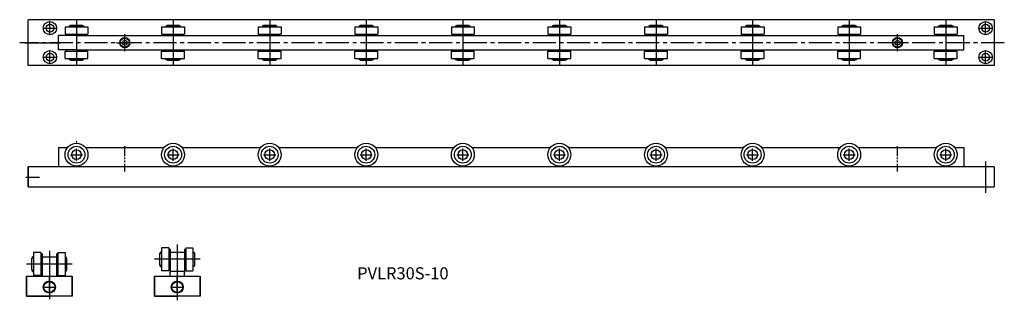
# Model space of a CAD drawing. Units: millimetres. Extents: x 215 to 1031, y 183 to 415.
import ezdxf

# ---------------------------------------------------------------- set-up
doc = ezdxf.new("R2010")
doc.units = ezdxf.units.MM
doc.linetypes.add('CENTER2', pattern=[28.575, 19.05, -3.175, 3.175, -3.175])
doc.linetypes.add('PHANTOMX2', pattern=[127, 63.5, -12.7, 12.7, -12.7, 12.7, -12.7])
doc.styles.get("Standard").update_dxf_attribs({"font": 'txt.shx', "bigfont": 'bigfont.shx'})

msp = doc.modelspace()

# ---------------------------------------------------------------- linework, layer by layer
for p, q in [((1022.48, 415.04), (222.48, 415.04)), ((222.48, 377.04), (222.48, 415.04)), ((235.48, 408.04), (245.48, 408.04)), ((240.48, 403.04), (240.48, 413.04)), ((252.98, 409.04), (252.98, 403.04)), ((252.98, 409.04), (271.98, 409.04)), ((256.48, 410.04), (268.48, 410.04)), ((256.48, 410.04), (256.48, 409.04)), ((257.48, 410.54), (267.48, 410.54)), ((257.48, 410.04), (257.48, 410.54)), ((257.98, 409.04), (257.98, 410.04)), ((262.48, 415.04), (262.48, 377.04)), ((266.98, 410.04), (266.98, 409.04)), ((267.48, 410.04), (267.48, 410.54)), ((268.48, 409.04), (268.48, 410.04)), ((271.98, 409.04), (271.98, 403.04)), ((332.98, 409.04), (351.98, 409.04)), ((332.98, 409.04), (332.98, 403.04)), ((336.48, 410.04), (348.48, 410.04)), ((336.48, 410.04), (336.48, 409.04)), ((337.48, 410.54), (347.48, 410.54)), ((337.48, 410.04), (337.48, 410.54)), ((337.98, 409.04), (337.98, 410.04)), ((342.48, 415.04), (342.48, 377.04)), ((346.98, 410.04), (346.98, 409.04)), ((347.48, 410.04), (347.48, 410.54)), ((348.48, 409.04), (348.48, 410.04)), ((351.98, 409.04), (351.98, 403.04)), ((412.98, 409.04), (431.98, 409.04)), ((412.98, 409.04), (412.98, 403.04)), ((416.48, 410.04), (428.48, 410.04)), ((416.48, 410.04), (416.48, 409.04)), ((417.48, 410.54), (427.48, 410.54)), ((417.48, 410.04), (417.48, 410.54)), ((417.98, 409.04), (417.98, 410.04)), ((422.48, 415.04), (422.48, 377.04)), ((426.98, 410.04), (426.98, 409.04)), ((427.48, 410.04), (427.48, 410.54)), ((428.48, 409.04), (428.48, 410.04)), ((431.98, 409.04), (431.98, 403.04)), ((492.98, 409.04), (511.98, 409.04)), ((492.98, 409.04), (492.98, 403.04)), ((496.48, 410.04), (508.48, 410.04)), ((496.48, 410.04), (496.48, 409.04)), ((497.48, 410.54), (507.48, 410.54)), ((497.48, 410.04), (497.48, 410.54)), ((497.98, 409.04), (497.98, 410.04)), ((502.48, 415.04), (502.48, 377.04)), ((506.98, 410.04), (506.98, 409.04)), ((507.48, 410.04), (507.48, 410.54)), ((508.48, 409.04), (508.48, 410.04)), ((511.98, 409.04), (511.98, 403.04)), ((572.98, 409.04), (591.98, 409.04)), ((572.98, 409.04), (572.98, 403.04)), ((576.48, 410.04), (588.48, 410.04)), ((576.48, 410.04), (576.48, 409.04)), ((577.48, 410.54), (587.48, 410.54)), ((577.48, 410.04), (577.48, 410.54)), ((577.98, 409.04), (577.98, 410.04)), ((582.48, 415.04), (582.48, 377.04)), ((586.98, 410.04), (586.98, 409.04)), ((587.48, 410.04), (587.48, 410.54)), ((588.48, 409.04), (588.48, 410.04)), ((591.98, 409.04), (591.98, 403.04)), ((652.98, 409.04), (671.98, 409.04)), ((652.98, 409.04), (652.98, 403.04)), ((656.48, 410.04), (668.48, 410.04)), ((656.48, 410.04), (656.48, 409.04)), ((657.48, 410.54), (667.48, 410.54)), ((657.48, 410.04), (657.48, 410.54)), ((657.98, 409.04), (657.98, 410.04)), ((662.48, 415.04), (662.48, 377.04)), ((666.98, 410.04), (666.98, 409.04)), ((667.48, 410.04), (667.48, 410.54)), ((668.48, 409.04), (668.48, 410.04)), ((671.98, 409.04), (671.98, 403.04)), ((732.98, 409.04), (751.98, 409.04)), ((732.98, 409.04), (732.98, 403.04)), ((736.48, 410.04), (748.48, 410.04)), ((736.48, 410.04), (736.48, 409.04)), ((737.48, 410.54), (747.48, 410.54)), ((737.48, 410.04), (737.48, 410.54)), ((737.98, 409.04), (737.98, 410.04)), ((742.48, 415.04), (742.48, 377.04)), ((746.98, 410.04), (746.98, 409.04)), ((747.48, 410.04), (747.48, 410.54)), ((748.48, 409.04), (748.48, 410.04)), ((751.98, 409.04), (751.98, 403.04)), ((812.98, 409.04), (831.98, 409.04)), ((812.98, 409.04), (812.98, 403.04)), ((816.48, 410.04), (828.48, 410.04)), ((816.48, 410.04), (816.48, 409.04)), ((817.48, 410.54), (827.48, 410.54)), ((817.48, 410.04), (817.48, 410.54)), ((817.98, 409.04), (817.98, 410.04)), ((822.48, 415.04), (822.48, 377.04)), ((826.98, 410.04), (826.98, 409.04)), ((827.48, 410.04), (827.48, 410.54)), ((828.48, 409.04), (828.48, 410.04)), ((831.98, 409.04), (831.98, 403.04)), ((892.98, 409.04), (911.98, 409.04)), ((892.98, 409.04), (892.98, 403.04)), ((896.48, 410.04), (908.48, 410.04)), ((896.48, 410.04), (896.48, 409.04)), ((897.48, 410.54), (907.48, 410.54)), ((897.48, 410.04), (897.48, 410.54)), ((897.98, 409.04), (897.98, 410.04)), ((902.48, 415.04), (902.48, 377.04)), ((906.98, 410.04), (906.98, 409.04)), ((907.48, 410.04), (907.48, 410.54)), ((908.48, 409.04), (908.48, 410.04)), ((911.98, 409.04), (911.98, 403.04)), ((972.98, 409.04), (991.98, 409.04)), ((972.98, 409.04), (972.98, 403.04)), ((976.48, 410.04), (988.48, 410.04)), ((976.48, 410.04), (976.48, 409.04)), ((977.48, 410.54), (987.48, 410.54)), ((977.48, 410.04), (977.48, 410.54)), ((977.98, 409.04), (977.98, 410.04)), ((982.48, 415.04), (982.48, 377.04)), ((986.98, 410.04), (986.98, 409.04)), ((987.48, 410.04), (987.48, 410.54)), ((988.48, 409.04), (988.48, 410.04)), ((991.98, 409.04), (991.98, 403.04)), ((1010.48, 408.04), (1020.48, 408.04)), ((1015.48, 403.04), (1015.48, 413.04)), ((1022.48, 415.04), (1022.48, 377.04)), ((1022.48, 415.04), (1022.48, 377.04)), ((262.48, 402.04), (247.48, 402.04)), ((247.48, 390.04), (247.48, 402.04)), ((252.98, 403.04), (271.98, 403.04)), ((253.98, 403.04), (253.98, 402.04)), ((262.48, 402.04), (342.48, 402.04)), ((270.98, 403.04), (270.98, 402.04)), ((302.48, 389.04), (302.48, 403.04)), ((332.98, 403.04), (351.98, 403.04)), ((333.98, 403.04), (333.98, 402.04)), ((342.48, 402.04), (997.48, 402.04)), ((350.98, 403.04), (350.98, 402.04)), ((412.98, 403.04), (431.98, 403.04)), ((413.98, 403.04), (413.98, 402.04)), ((430.98, 403.04), (430.98, 402.04)), ((492.98, 403.04), (511.98, 403.04)), ((493.98, 403.04), (493.98, 402.04)), ((510.98, 403.04), (510.98, 402.04)), ((572.98, 403.04), (591.98, 403.04)), ((573.98, 403.04), (573.98, 402.04)), ((590.98, 403.04), (590.98, 402.04)), ((652.98, 403.04), (671.98, 403.04)), ((653.98, 403.04), (653.98, 402.04)), ((670.98, 403.04), (670.98, 402.04)), ((732.98, 403.04), (751.98, 403.04)), ((733.98, 403.04), (733.98, 402.04)), ((750.98, 403.04), (750.98, 402.04)), ((812.98, 403.04), (831.98, 403.04)), ((813.98, 403.04), (813.98, 402.04)), ((830.98, 403.04), (830.98, 402.04)), ((892.98, 403.04), (911.98, 403.04)), ((893.98, 403.04), (893.98, 402.04)), ((910.98, 403.04), (910.98, 402.04)), ((942.48, 389.04), (942.48, 403.04)), ((972.98, 403.04), (991.98, 403.04)), ((973.98, 403.04), (973.98, 402.04)), ((990.98, 403.04), (990.98, 402.04)), ((997.48, 390.04), (997.48, 402.04)), ((219.98, 396.04), (248.91, 396.04)), ((235.48, 384.04), (245.48, 384.04)), ((240.48, 379.04), (240.48, 389.04)), ((262.48, 390.04), (247.48, 390.04)), ((252.98, 389.04), (271.98, 389.04)), ((252.98, 383.04), (252.98, 389.04)), ((253.98, 390.04), (253.98, 389.04)), ((262.48, 390.04), (342.48, 390.04)), ((270.98, 390.04), (270.98, 389.04)), ((271.98, 383.04), (271.98, 389.04)), ((332.98, 389.04), (351.98, 389.04)), ((332.98, 383.04), (332.98, 389.04)), ((333.98, 390.04), (333.98, 389.04)), ((342.48, 390.04), (997.48, 390.04)), ((350.98, 390.04), (350.98, 389.04)), ((351.98, 383.04), (351.98, 389.04)), ((412.98, 389.04), (431.98, 389.04)), ((412.98, 383.04), (412.98, 389.04)), ((413.98, 390.04), (413.98, 389.04)), ((430.98, 390.04), (430.98, 389.04)), ((431.98, 383.04), (431.98, 389.04)), ((492.98, 389.04), (511.98, 389.04)), ((492.98, 383.04), (492.98, 389.04)), ((493.98, 390.04), (493.98, 389.04)), ((510.98, 390.04), (510.98, 389.04)), ((511.98, 383.04), (511.98, 389.04)), ((572.98, 389.04), (591.98, 389.04)), ((572.98, 383.04), (572.98, 389.04)), ((573.98, 390.04), (573.98, 389.04)), ((590.98, 390.04), (590.98, 389.04)), ((591.98, 383.04), (591.98, 389.04)), ((652.98, 389.04), (671.98, 389.04)), ((652.98, 383.04), (652.98, 389.04)), ((653.98, 390.04), (653.98, 389.04)), ((670.98, 390.04), (670.98, 389.04)), ((671.98, 383.04), (671.98, 389.04)), ((732.98, 389.04), (751.98, 389.04)), ((732.98, 383.04), (732.98, 389.04)), ((733.98, 390.04), (733.98, 389.04)), ((750.98, 390.04), (750.98, 389.04)), ((751.98, 383.04), (751.98, 389.04)), ((812.98, 389.04), (831.98, 389.04)), ((812.98, 383.04), (812.98, 389.04)), ((813.98, 390.04), (813.98, 389.04)), ((830.98, 390.04), (830.98, 389.04)), ((831.98, 383.04), (831.98, 389.04)), ((892.98, 389.04), (911.98, 389.04)), ((892.98, 383.04), (892.98, 389.04)), ((893.98, 390.04), (893.98, 389.04)), ((910.98, 390.04), (910.98, 389.04)), ((911.98, 383.04), (911.98, 389.04)), ((972.98, 389.04), (991.98, 389.04)), ((972.98, 383.04), (972.98, 389.04)), ((973.98, 390.04), (973.98, 389.04)), ((990.98, 390.04), (990.98, 389.04)), ((991.98, 383.04), (991.98, 389.04)), ((1010.48, 384.04), (1020.48, 384.04)), ((1015.48, 379.04), (1015.48, 389.04)), ((1022.48, 377.04), (222.48, 377.04)), ((252.98, 383.04), (271.98, 383.04)), ((256.48, 382.04), (256.48, 383.04)), ((256.48, 382.04), (268.48, 382.04)), ((257.48, 382.04), (257.48, 381.54)), ((257.48, 381.54), (267.48, 381.54)), ((257.98, 383.04), (257.98, 382.04)), ((266.98, 382.04), (266.98, 383.04)), ((267.48, 382.04), (267.48, 381.54)), ((268.48, 383.04), (268.48, 382.04)), ((332.98, 383.04), (351.98, 383.04)), ((336.48, 382.04), (336.48, 383.04)), ((336.48, 382.04), (348.48, 382.04)), ((337.48, 382.04), (337.48, 381.54)), ((337.48, 381.54), (347.48, 381.54)), ((337.98, 383.04), (337.98, 382.04)), ((346.98, 382.04), (346.98, 383.04)), ((347.48, 382.04), (347.48, 381.54)), ((348.48, 383.04), (348.48, 382.04)), ((412.98, 383.04), (431.98, 383.04)), ((416.48, 382.04), (416.48, 383.04)), ((416.48, 382.04), (428.48, 382.04)), ((417.48, 382.04), (417.48, 381.54)), ((417.48, 381.54), (427.48, 381.54)), ((417.98, 383.04), (417.98, 382.04)), ((426.98, 382.04), (426.98, 383.04)), ((427.48, 382.04), (427.48, 381.54)), ((428.48, 383.04), (428.48, 382.04)), ((492.98, 383.04), (511.98, 383.04)), ((496.48, 382.04), (496.48, 383.04)), ((496.48, 382.04), (508.48, 382.04)), ((497.48, 382.04), (497.48, 381.54)), ((497.48, 381.54), (507.48, 381.54)), ((497.98, 383.04), (497.98, 382.04)), ((506.98, 382.04), (506.98, 383.04)), ((507.48, 382.04), (507.48, 381.54)), ((508.48, 383.04), (508.48, 382.04)), ((572.98, 383.04), (591.98, 383.04)), ((576.48, 382.04), (576.48, 383.04)), ((576.48, 382.04), (588.48, 382.04)), ((577.48, 382.04), (577.48, 381.54)), ((577.48, 381.54), (587.48, 381.54)), ((577.98, 383.04), (577.98, 382.04)), ((586.98, 382.04), (586.98, 383.04)), ((587.48, 382.04), (587.48, 381.54)), ((588.48, 383.04), (588.48, 382.04)), ((652.98, 383.04), (671.98, 383.04)), ((656.48, 382.04), (656.48, 383.04)), ((656.48, 382.04), (668.48, 382.04)), ((657.48, 382.04), (657.48, 381.54)), ((657.48, 381.54), (667.48, 381.54)), ((657.98, 383.04), (657.98, 382.04)), ((666.98, 382.04), (666.98, 383.04)), ((667.48, 382.04), (667.48, 381.54)), ((668.48, 383.04), (668.48, 382.04)), ((732.98, 383.04), (751.98, 383.04)), ((736.48, 382.04), (736.48, 383.04)), ((736.48, 382.04), (748.48, 382.04)), ((737.48, 382.04), (737.48, 381.54)), ((737.48, 381.54), (747.48, 381.54)), ((737.98, 383.04), (737.98, 382.04)), ((746.98, 382.04), (746.98, 383.04)), ((747.48, 382.04), (747.48, 381.54)), ((748.48, 383.04), (748.48, 382.04)), ((812.98, 383.04), (831.98, 383.04)), ((816.48, 382.04), (816.48, 383.04)), ((816.48, 382.04), (828.48, 382.04)), ((817.48, 382.04), (817.48, 381.54)), ((817.48, 381.54), (827.48, 381.54)), ((817.98, 383.04), (817.98, 382.04)), ((826.98, 382.04), (826.98, 383.04)), ((827.48, 382.04), (827.48, 381.54)), ((828.48, 383.04), (828.48, 382.04)), ((892.98, 383.04), (911.98, 383.04)), ((896.48, 382.04), (896.48, 383.04)), ((896.48, 382.04), (908.48, 382.04)), ((897.48, 382.04), (897.48, 381.54)), ((897.48, 381.54), (907.48, 381.54)), ((897.98, 383.04), (897.98, 382.04)), ((906.98, 382.04), (906.98, 383.04)), ((907.48, 382.04), (907.48, 381.54)), ((908.48, 383.04), (908.48, 382.04)), ((972.98, 383.04), (991.98, 383.04)), ((976.48, 382.04), (976.48, 383.04)), ((976.48, 382.04), (988.48, 382.04)), ((977.48, 382.04), (977.48, 381.54)), ((977.48, 381.54), (987.48, 381.54)), ((977.98, 383.04), (977.98, 382.04)), ((986.98, 382.04), (986.98, 383.04)), ((987.48, 382.04), (987.48, 381.54)), ((988.48, 383.04), (988.48, 382.04)), ((247.48, 309.36), (247.48, 293.36)), ((247.48, 309.36), (255.11, 309.36)), ((257.48, 303.36), (267.48, 303.36)), ((262.48, 298.36), (262.48, 308.36)), ((269.84, 309.36), (335.11, 309.36)), ((337.48, 303.36), (347.48, 303.36)), ((342.48, 298.36), (342.48, 308.36)), ((349.84, 309.36), (415.11, 309.36)), ((417.48, 303.36), (427.48, 303.36)), ((422.48, 298.36), (422.48, 308.36)), ((429.84, 309.36), (495.11, 309.36)), ((497.48, 303.36), (507.48, 303.36)), ((502.48, 298.36), (502.48, 308.36)), ((509.84, 309.36), (575.11, 309.36)), ((577.48, 303.36), (587.48, 303.36)), ((582.48, 298.36), (582.48, 308.36)), ((589.84, 309.36), (655.11, 309.36)), ((657.48, 303.36), (667.48, 303.36)), ((662.48, 298.36), (662.48, 308.36)), ((669.84, 309.36), (735.11, 309.36)), ((737.48, 303.36), (747.48, 303.36)), ((742.48, 298.36), (742.48, 308.36)), ((749.84, 309.36), (815.11, 309.36)), ((817.48, 303.36), (827.48, 303.36)), ((822.48, 298.36), (822.48, 308.36)), ((829.84, 309.36), (895.11, 309.36)), ((897.48, 303.36), (907.48, 303.36)), ((902.48, 298.36), (902.48, 308.36)), ((909.84, 309.36), (975.11, 309.36)), ((977.48, 303.36), (987.48, 303.36)), ((982.48, 298.36), (982.48, 308.36)), ((989.84, 309.36), (997.48, 309.36)), ((997.48, 309.36), (997.48, 293.36)), ((1015.48, 297.68), (1015.48, 271.84)), ((222.48, 276.86), (222.48, 293.36)), ((222.48, 277.36), (222.48, 293.36)), ((302.48, 293.36), (222.48, 293.36)), ((222.48, 279.36), (222.48, 289.36)), ((1022.48, 293.36), (302.48, 293.36)), ((1022.48, 293.36), (1022.48, 276.86)), ((231.95, 284.36), (220.48, 284.36)), ((222.48, 276.86), (1022.48, 276.86)), ((232.97, 222.3), (226.97, 222.3)), ((233.97, 221.3), (232.97, 221.3)), ((245.97, 221.3), (246.97, 221.3)), ((246.97, 222.3), (252.97, 222.3)), ((331.45, 211.8), (331.45, 221.8)), ((331.45, 221.8), (332.95, 221.8)), ((331.95, 221.8), (331.45, 221.8)), ((332.95, 222.8), (331.95, 222.8)), ((331.95, 221.8), (331.95, 222.8)), ((338.95, 226.3), (332.95, 226.3)), ((332.95, 222.8), (332.95, 221.8)), ((339.95, 225.3), (338.95, 225.3)), ((339.95, 222.8), (351.95, 222.8)), ((351.95, 225.3), (352.95, 225.3)), ((352.95, 226.3), (358.95, 226.3)), ((358.95, 222.8), (358.95, 221.8)), ((358.95, 222.8), (359.95, 222.8)), ((360.45, 221.8), (358.95, 221.8)), ((359.95, 221.8), (359.95, 222.8)), ((359.95, 221.8), (360.45, 221.8)), ((360.45, 211.8), (360.45, 221.8)), ((258.97, 212.8), (220.97, 212.8)), ((225.47, 217.8), (226.97, 217.8)), ((225.47, 207.8), (225.47, 217.8)), ((225.97, 217.8), (225.47, 217.8)), ((226.97, 218.8), (225.97, 218.8)), ((225.97, 217.8), (225.97, 218.8)), ((226.97, 218.8), (226.97, 217.8)), ((233.97, 218.8), (245.97, 218.8)), ((252.97, 218.8), (253.97, 218.8)), ((252.97, 218.8), (252.97, 217.8)), ((254.47, 217.8), (252.97, 217.8)), ((253.97, 217.8), (253.97, 218.8)), ((253.97, 217.8), (254.47, 217.8)), ((254.47, 207.8), (254.47, 217.8)), ((364.95, 216.8), (326.95, 216.8)), ((225.97, 207.8), (225.47, 207.8)), ((226.97, 207.8), (225.47, 207.8)), ((225.97, 206.8), (225.97, 207.8)), ((225.97, 206.8), (226.97, 206.8)), ((226.97, 207.8), (226.97, 206.8)), ((233.97, 204.3), (232.97, 204.3)), ((245.97, 204.3), (246.97, 204.3)), ((252.97, 207.8), (252.97, 206.8)), ((252.97, 207.8), (254.47, 207.8)), ((253.97, 206.8), (252.97, 206.8)), ((253.97, 206.8), (253.97, 207.8)), ((253.97, 207.8), (254.47, 207.8)), ((331.95, 211.8), (331.45, 211.8)), ((332.95, 211.8), (331.45, 211.8)), ((331.95, 210.8), (331.95, 211.8)), ((331.95, 210.8), (332.95, 210.8)), ((332.95, 211.8), (332.95, 210.8)), ((338.95, 207.3), (332.95, 207.3)), ((339.95, 208.3), (338.95, 208.3)), ((339.95, 202.8), (339.95, 206.8)), ((351.95, 206.8), (339.95, 206.8)), ((351.95, 208.3), (352.95, 208.3)), ((351.95, 202.8), (351.95, 206.8)), ((352.95, 207.3), (358.95, 207.3)), ((358.95, 211.8), (358.95, 210.8)), ((358.95, 211.8), (360.45, 211.8)), ((359.95, 210.8), (358.95, 210.8)), ((359.95, 210.8), (359.95, 211.8)), ((359.95, 211.8), (360.45, 211.8)), ((220.97, 186.3), (220.97, 202.8)), ((220.97, 202.8), (258.97, 202.8)), ((232.97, 203.3), (226.97, 203.3)), ((239.97, 192.01), (239.97, 203.05)), ((239.97, 192.01), (239.97, 203.05)), ((239.97, 188.8), (239.97, 198.8)), ((246.97, 203.3), (252.97, 203.3)), ((258.97, 186.3), (258.97, 202.8)), ((326.95, 186.3), (326.95, 202.8)), ((326.95, 202.8), (345.95, 202.8)), ((345.95, 192.01), (345.95, 203.05)), ((345.95, 192.01), (345.95, 203.05)), ((345.95, 202.8), (364.95, 202.8)), ((345.95, 188.8), (345.95, 198.8)), ((364.95, 186.3), (364.95, 202.8)), ((234.97, 193.8), (244.97, 193.8)), ((340.95, 193.8), (350.95, 193.8)), ((258.97, 186.3), (220.97, 186.3)), ((364.95, 186.3), (326.95, 186.3))]:
    msp.add_line(p, q)
at = {"linetype": 'CENTER2'}
msp.add_line((1030.97, 396.04), (215.42, 396.04), dxfattribs=at)
at = {"linetype": 'PHANTOMX2', "ltscale": 0.1}
for p, q in [((295.71, 396.04), (308.48, 396.04)), ((949.24, 396.04), (936.48, 396.04)), ((302.48, 289.55), (302.48, 310.36)), ((942.48, 289.55), (942.48, 310.36)), ((345.95, 220.39), (345.95, 207))]:
    msp.add_line(p, q, dxfattribs=at)
at = {"ltscale": 0.2}
for p, q in [((222.48, 293.36), (222.48, 277.36)), ((345.95, 229.11), (345.95, 182.88)), ((226.97, 222.3), (226.97, 203.3)), ((232.97, 222.3), (232.97, 203.3)), ((233.97, 221.3), (233.97, 212.8)), ((239.97, 223.82), (239.97, 183.68)), ((245.97, 221.3), (245.97, 212.8)), ((246.97, 222.3), (246.97, 203.3)), ((252.97, 222.3), (252.97, 203.3)), ((332.95, 226.3), (332.95, 207.3)), ((338.95, 226.3), (338.95, 207.3)), ((339.95, 225.3), (339.95, 206.8)), ((351.95, 225.3), (351.95, 206.8)), ((352.95, 226.3), (352.95, 207.3)), ((358.95, 226.3), (358.95, 207.3)), ((233.97, 212.8), (233.97, 202.8)), ((245.97, 212.8), (245.97, 202.8)), ((339.95, 211.8), (339.95, 205.8)), ((351.95, 211.8), (351.95, 205.8)), ((220.97, 202.8), (220.97, 186.3)), ((258.97, 202.8), (258.97, 186.3)), ((326.95, 202.8), (326.95, 186.3)), ((364.95, 202.8), (364.95, 186.3)), ((220.97, 186.3), (239.97, 186.3)), ((258.97, 186.3), (239.97, 186.3)), ((326.95, 186.3), (345.95, 186.3)), ((364.95, 186.3), (345.95, 186.3))]:
    msp.add_line(p, q, dxfattribs=at)
for points in [[(302.48, 393.84), (304.38, 394.94), (304.38, 397.13), (302.48, 398.23), (300.58, 397.13), (300.58, 394.94)], [(942.48, 393.84), (940.58, 394.94), (940.58, 397.13), (942.48, 398.23), (944.38, 397.13), (944.38, 394.94)]]:
    msp.add_lwpolyline(points, close=True)
for centre, radius in [((240.48, 408.04), 5.5), ((240.48, 408.04), 3.2), ((1015.48, 408.04), 5.5), ((1015.48, 408.04), 3.2), ((302.48, 396.04), 3.75), ((942.48, 396.04), 3.75), ((240.48, 384.04), 5.5), ((240.48, 384.04), 3.2), ((1015.48, 384.04), 5.5), ((1015.48, 384.04), 3.2), ((262.48, 303.36), 9.5), ((262.48, 303.36), 7), ((342.48, 303.36), 9.5), ((342.48, 303.36), 7), ((422.48, 303.36), 9.5), ((422.48, 303.36), 7), ((502.48, 303.36), 9.5), ((502.48, 303.36), 7), ((582.48, 303.36), 9.5), ((582.48, 303.36), 7), ((662.48, 303.36), 9.5), ((662.48, 303.36), 7), ((742.48, 303.36), 9.5), ((742.48, 303.36), 7), ((822.48, 303.36), 9.5), ((822.48, 303.36), 7), ((902.48, 303.36), 9.5), ((902.48, 303.36), 7), ((982.48, 303.36), 9.5), ((982.48, 303.36), 7), ((262.48, 303.36), 4), ((342.48, 303.36), 4), ((422.48, 303.36), 4), ((502.48, 303.36), 4), ((582.48, 303.36), 4), ((662.48, 303.36), 4), ((742.48, 303.36), 4), ((822.48, 303.36), 4), ((902.48, 303.36), 4), ((982.48, 303.36), 4), ((239.97, 193.8), 5), ((239.97, 193.8), 4.5), ((345.95, 193.8), 5), ((345.95, 193.8), 4.5)]:
    msp.add_circle(centre, radius)
at = {"ltscale": 0.1}
for centre in [(302.48, 396.04), (942.48, 396.04)]:
    msp.add_circle(centre, 4.25, dxfattribs=at)
msp.add_point((262.48, 314.11))

# ---------------------------------------------------------------- texts
at = {"insert": (494.94, 210.2), "char_height": 10, "width": 138.8097, "attachment_point": 1}
msp.add_mtext('PVLR30S-10', dxfattribs=at)

doc.saveas('drawing.dxf')
